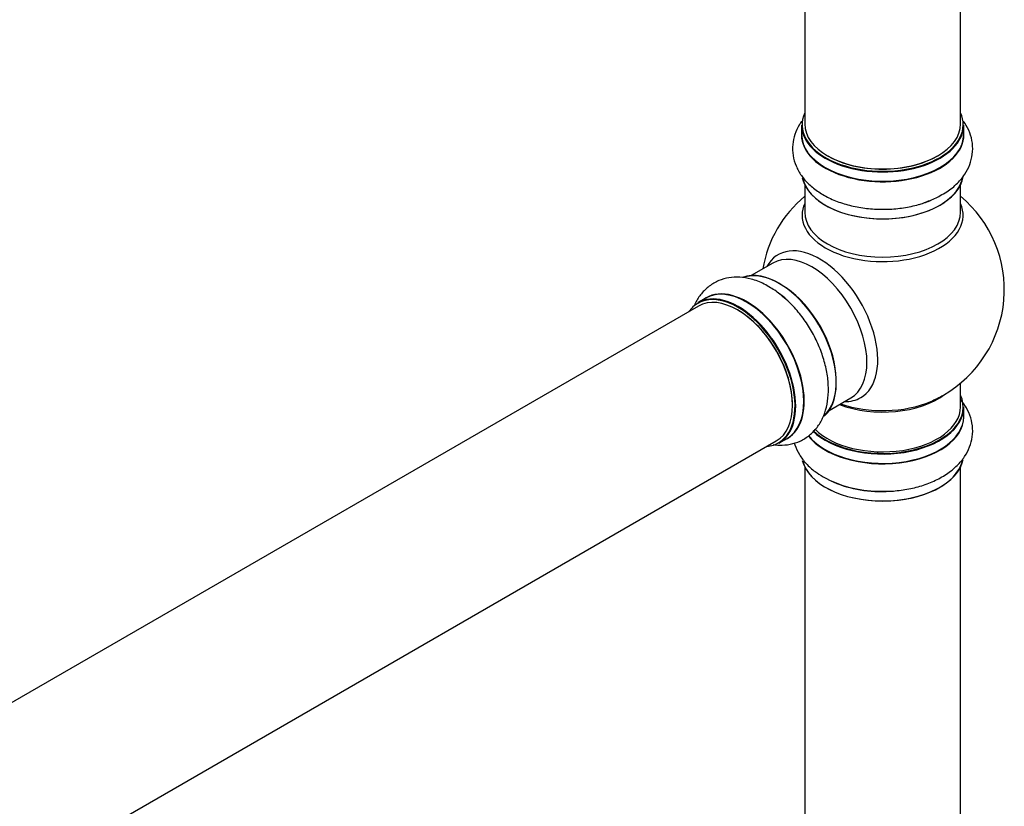
# Model space of a CAD drawing. Units: millimetres. Extents: x 0 to 1547, y 0 to 2542.
# Drawn here: x 1301 to 1503, y 490 to 652 of the extents above; entities that cross this region are included whole.
import ezdxf

# ---------------------------------------------------------------- set-up
doc = ezdxf.new("R2010")
doc.units = ezdxf.units.MM
doc.layers.add('DV6_Défaut', color=7, linetype='Continuous')
doc.layers.add('Défaut', color=7, linetype='Continuous')

# ---------------------------------------------------------------- blocks, each defined once
blk = doc.blocks.new('SE5')
at = {"layer": 'DV6_Défaut', "color": 7, "linetype": 'Continuous'}
for p, q in [((1462.01, 763.74), (1462.01, 630.13)), ((1494.01, 630.13), (1494.01, 763.74)), ((1461.36, 629.88), (1461.36, 627.97)), ((1494.66, 627.97), (1494.66, 629.88)), ((1462.01, 617.59), (1462.01, 612)), ((1494.01, 612), (1494.01, 617.59)), ((1455.47, 601.54), (1451.03, 598.98)), ((1440.17, 592.71), (1113.03, 403.84)), ((1441.72, 594.35), (1440.06, 593.39)), ((1494.01, 571.99), (1494.01, 576.87)), ((1467.03, 571.27), (1471.47, 573.83)), ((1494.66, 570), (1494.66, 571.91)), ((1129.03, 376.12), (1456.17, 565)), ((1456.71, 564.56), (1458.37, 565.51)), ((1462.01, 559.62), (1462.01, 426)), ((1494.01, 426), (1494.01, 559.62))]:
    blk.add_line(p, q, dxfattribs=at)
for centre, radius, start, end in [((1478.01, 596.08), 25, 129.7918, 170.2082), ((1484.94, 622.82), 8.86, 286.4595, 303.583), ((1478.01, 596.08), 25, 300, 50.2082), ((1451.03, 588.51), 8.86, 46.4595, 63.583), ((1478.01, 596.08), 25, 293.2837, 300), ((1477.27, 578.58), 23.9, 241.3316, 269.4672)]:
    blk.add_arc(centre, radius, start, end, dxfattribs=at)
for centre, major_axis, start_param, end_param in [((1478.01, 629.97), (16.55, 0), 2.883065, 6.283185), ((1478.01, 629.97), (16.55, 0), 0, 0.258528), ((1478.01, 629.88), (-16.65, 0), 0, 3.141593), ((1478.01, 630.13), (16, 0), 3.141593, 6.283185), ((1478.01, 627.9), (-16.69, 0), 6.211671, 6.283185), ((1478.01, 627.9), (-16.69, 0), 0, 3.213107), ((1478.01, 627.97), (16.65, 0), 3.141593, 6.283185), ((1478.01, 629.97), (-15.8, 0), 0.779081, 2.362512), ((1478.01, 620.25), (16.65, 0), 3.275921, 6.185716), ((1478.01, 620.17), (-16.55, 0), 0.107472, 2.999972), ((1478.01, 611.39), (-16.54, 0), 6.027891, 6.283185), ((1478.01, 611.39), (-16.54, 0), 0, 3.396887), ((1478.01, 622.17), (-16.65, 0), -4.239954, -4.071436), ((1478.01, 612), (16, 0), 3.141593, 6.283185), ((1465.02, 588.58), (8.48, -14.69), 0, 3.480381), ((1463.47, 587.68), (-8, 13.86), 3.141593, 6.283185), ((1456.72, 583.79), (-8.33, 14.42), 3.275921, 6.185716), ((1456.8, 583.83), (8.27, -14.33), 0.107472, 2.999972), ((1450.04, 579.93), (-8.33, 14.42), 3.141593, 6.283185), ((1448.31, 578.93), (-8.28, 14.33), 2.883065, 6.283185), ((1448.38, 578.98), (8.33, -14.42), 0, 3.141593), ((1450.1, 579.97), (8.35, -14.46), 0, 3.213107), ((1455.06, 582.83), (8.33, -14.42), -4.239954, -4.057355), ((1457.15, 584.04), (8, -13.86), 0.877415, 2.264178), ((1448.31, 578.93), (-8.28, 14.33), 0, 0.258528), ((1448.17, 578.85), (-8, 13.86), 3.141593, 6.283185), ((1448.31, 578.93), (7.9, -13.68), 0.77909, 2.362503), ((1478.01, 580.16), (-16, 0), 0.982128, 2.491775), ((1478.01, 571.99), (-16.55, 0), 0.532143, 3.400121), ((1478.01, 580.77), (16.54, 0), 4.163679, 5.352911), ((1465.02, 588.58), (8.48, -14.69), 5.944397, 6.283185), ((1478.01, 571.91), (16.65, 0), 3.676517, 6.283185), ((1478.01, 571.99), (-16, 0), 0.520558, 3.141593), ((1478.01, 569.93), (16.69, 0), 0, 0.071515), ((1478.01, 569.93), (16.69, 0), 3.557422, 6.283185), ((1478.01, 570), (-16.65, 0), 0.414345, 3.141593), ((1450.1, 579.97), (8.35, -14.46), 6.211671, 6.283185), ((1478.01, 562.28), (-16.65, 0), 0.13477, 3.026093), ((1478.01, 562.2), (16.55, 0), 3.280024, 6.14116), ((1478.01, 564.19), (16.65, 0), 4.017081, 4.757177)]:
    blk.add_ellipse(centre, major_axis=major_axis, ratio=0.57735, start_param=start_param, end_param=end_param, dxfattribs=at)
for points, knots in [([(1461.42, 630.73), (1461.25, 630.49), (1460.67, 629.63), (1459.92, 628.04), (1459.45, 625.87), (1459.53, 623.64), (1460.16, 621.47), (1461.27, 619.48), (1462.83, 617.68), (1464.85, 616.08), (1467.28, 614.73), (1470.07, 613.68), (1473.12, 612.95), (1476.3, 612.59), (1479.54, 612.57), (1482.71, 612.93), (1485.45, 613.52), (1486.84, 614.07), (1487.45, 614.32)], [0, 0, 0, 0, 0.024002, 0.084709, 0.143719, 0.206469, 0.267746, 0.329131, 0.39265, 0.459442, 0.529234, 0.600595, 0.671997, 0.74311, 0.814082, 0.885225, 0.956797, 1, 1, 1, 1]), ([(1489.84, 615.44), (1490.34, 615.69), (1491.6, 616.36), (1493.37, 617.85), (1494.94, 619.74), (1495.97, 621.75), (1496.53, 623.92), (1496.54, 626.16), (1495.99, 628.36), (1495.23, 629.81), (1494.73, 630.55), (1494.65, 630.66)], [0, 0, 0, 0, 0.077091, 0.227717, 0.357478, 0.481122, 0.600876, 0.72862, 0.85294, 0.976818, 1, 1, 1, 1]), ([(1454.98, 596.45), (1454.5, 596.75), (1453.3, 597.51), (1451.12, 598.29), (1448.7, 598.7), (1446.44, 598.6), (1444.29, 598), (1442.34, 596.88), (1440.72, 595.31), (1439.83, 593.92), (1439.44, 593.11), (1439.38, 592.98)], [0, 0, 0, 0, 0.077014, 0.22749, 0.357121, 0.480643, 0.600277, 0.727893, 0.85209, 0.975844, 1, 1, 1, 1]), ([(1455.5, 564.24), (1455.94, 564.18), (1457.12, 564.08), (1459.02, 564.23), (1461.14, 564.91), (1463.03, 566.09), (1464.6, 567.72), (1465.76, 569.68), (1466.54, 571.94), (1466.91, 574.48), (1466.87, 577.26), (1466.39, 580.21), (1465.49, 583.2), (1464.22, 586.14), (1462.61, 588.96), (1460.72, 591.52), (1458.83, 593.6), (1457.66, 594.53), (1457.14, 594.94)], [0, 0, 0, 0, 0.0357757, 0.0957503, 0.154049, 0.2160415, 0.276579, 0.3372243, 0.3999765, 0.4659632, 0.5349134, 0.6054131, 0.6759543, 0.7462087, 0.8163245, 0.8866099, 0.9573177, 1, 1, 1, 1]), ([(1477.05, 554.67), (1477.92, 554.65), (1479.66, 554.61), (1482.65, 554.94), (1485.71, 555.63), (1488.59, 556.69), (1491.18, 558.11), (1493.3, 559.81), (1494.89, 561.71), (1495.95, 563.71), (1496.52, 565.88), (1496.55, 568.12), (1496.01, 570.32), (1495.11, 572.09), (1494.37, 573.08), (1494.05, 573.45)], [0, 0, 0, 0, 0.063706, 0.149876, 0.236555, 0.324205, 0.413202, 0.503383, 0.581208, 0.655344, 0.727096, 0.803683, 0.878148, 0.952287, 1, 1, 1, 1]), ([(1459.86, 564.59), (1459.9, 564.47), (1460.16, 563.63), (1460.85, 562.14), (1462.26, 560.29), (1463.98, 558.74), (1465.18, 557.99), (1465.8, 557.6)], [0, 0, 0, 0, 0.043576, 0.287384, 0.537307, 0.79933, 1, 1, 1, 1])]:
    blk.add_open_spline(points, degree=3, knots=knots, dxfattribs=at)

msp = doc.modelspace()

# ---------------------------------------------------------------- block references
at = {"layer": 'Défaut'}
msp.add_blockref('SE5', (0, 0), dxfattribs=at)

doc.saveas('drawing.dxf')
